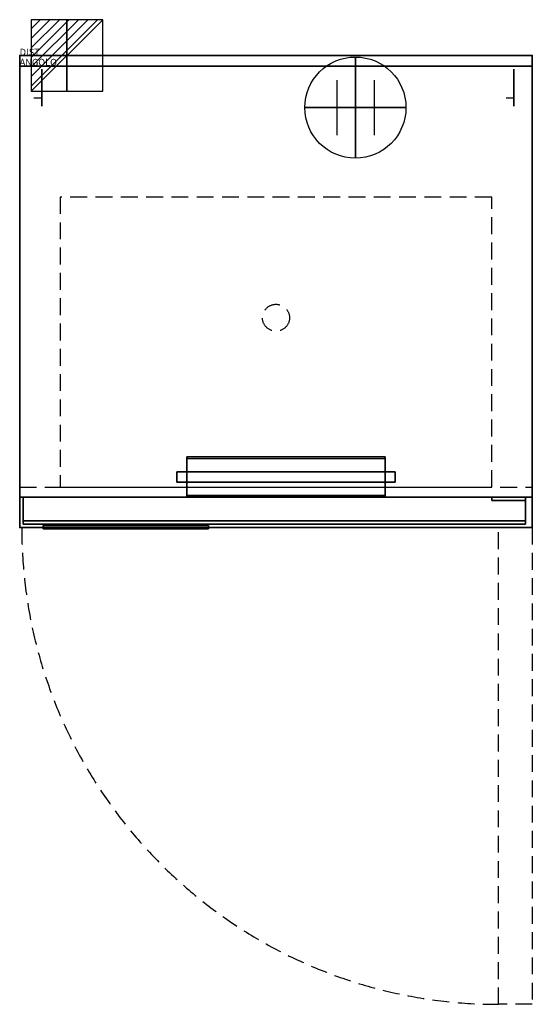
# Model space of a CAD drawing. Extents: x 0 to 760, y -1412 to 48.
import ezdxf

# ---------------------------------------------------------------- set-up
doc = ezdxf.new("R2010")
doc.units = 0
doc.header["$LTSCALE"] = 50
doc.linetypes.add('CONTINUA', pattern=[0])
doc.linetypes.add('TRATTEGGIATA', pattern=[0.75, 0.5, -0.25])
doc.layers.get('0').update_dxf_attribs({"linetype": 'CONTINUOUS'})
for name, color, linetype in [('IQ_200_2D', 1, 'CONTINUA'), ('IQ_200_3D', 1, 'CONTINUA'), ('IQ_204_2D', 7, 'CONTINUA'), ('IQ_204_3D', 7, 'CONTINUOUS'), ('IQ_CON_CONNECTION_INT', 7, 'CONTINUOUS'), ('IQ_CON_ELECTRICITY_INT', 7, 'CONTINUOUS')]:
    doc.layers.add(name, color=color, linetype=linetype)
doc.layers.add('IQ_INS_3D', color=3, linetype='CONTINUA', plot=False)

# ---------------------------------------------------------------- blocks, each defined once
blk = doc.blocks.new('*X1')
at = {"color": 0}
for p, q in [((286.774344, 2204.447934), (296.618251, 2214.291842)), ((286.774344, 2205.862148), (295.204037, 2214.291842)), ((286.774344, 2207.276361), (293.789824, 2214.291842)), ((286.774344, 2208.690575), (292.37561, 2214.291842)), ((286.774344, 2210.104788), (290.961397, 2214.291842)), ((286.774344, 2211.519002), (289.547183, 2214.291842)), ((286.774344, 2212.933216), (288.13297, 2214.291842))]:
    blk.add_line(p, q, dxfattribs=at)
blk = doc.blocks.new('electricity')
for p, q in [((2.121, 2.121), (-2.121, 2.121)), ((-2.121, 2.121), (-2.121, -2.121)), ((-2.121, -2.121), (2.121, 2.121)), ((2.121, -2.121), (2.121, 2.121)), ((-2.121, -2.121), (2.121, -2.121))]:
    blk.add_line(p, q)
at = {"extrusion": (-1, 0, 0)}
for p, q in [((0, -2.121, 2.121), (0, 2.121, 2.121)), ((0, 2.121, -2.121), (0, -2.121, -2.121)), ((0, 2.121, 2.121), (0, 2.121, -2.121)), ((0, 2.121, -2.121), (0, -2.121, 2.121)), ((0, -2.121, -2.121), (0, -2.121, 2.121))]:
    blk.add_line(p, q, dxfattribs=at)
at = {"extrusion": (0, -1, 0)}
for p, q in [((2.121, 0, 2.121), (-2.121, 0, 2.121)), ((-2.121, 0, -2.121), (2.121, 0, -2.121)), ((-2.121, 0, 2.121), (-2.121, 0, -2.121)), ((-2.121, 0, -2.121), (2.121, 0, 2.121)), ((2.121, 0, -2.121), (2.121, 0, 2.121))]:
    blk.add_line(p, q, dxfattribs=at)
at = {"xscale": 0.4000000000000909, "yscale": 0.4000000000000909, "zscale": 0.4000000000000909}
blk.add_blockref('*X1', (-116.831, -883.595), dxfattribs=at)
at = {"extrusion": (-1, 0, 0), "xscale": 0.3999999999999773, "yscale": 0.3999999999999773, "zscale": 0.3999999999999773}
blk.add_blockref('*X1', (-116.831, -883.595), dxfattribs=at)
at = {"extrusion": (0, -1, 0), "xscale": 0.4000000000000909, "yscale": 0.4000000000000909, "zscale": 0.4000000000000909}
blk.add_blockref('*X1', (-116.831, -883.595), dxfattribs=at)
blk = doc.blocks.new('connection')
for p, q in [((-1.106, 1.636), (-1.106, -1.636)), ((1.106, 1.636), (1.106, -1.636)), ((-1.106, 0), (1.106, 0))]:
    blk.add_line(p, q)
at = {"extrusion": (-1, 0, 0)}
for p, q in [((0, 1.106, 1.636), (0, 1.106, -1.636)), ((0, 1.106), (0, -1.106)), ((0, -1.106, 1.636), (0, -1.106, -1.636))]:
    blk.add_line(p, q, dxfattribs=at)
at = {"extrusion": (0, -1, 0)}
for p, q in [((-1.106, 0, 1.636), (-1.106, 0, -1.636)), ((-1.106, 0), (1.106, 0)), ((1.106, 0, 1.636), (1.106, 0, -1.636))]:
    blk.add_line(p, q, dxfattribs=at)
blk.add_circle((0, 0), 3)
at = {"extrusion": (-1, 0, 0)}
blk.add_circle((0, 0), 3, dxfattribs=at)
at = {"extrusion": (0, -1, 0)}
blk.add_circle((0, 0), 3, dxfattribs=at)

msp = doc.modelspace()

# ---------------------------------------------------------------- linework, layer by layer
at = {"layer": 'IQ_200_2D'}
msp.add_lwpolyline([(0, -705), (760, -705), (760, -5), (0, -5)], close=True, dxfattribs=at)
at = {"layer": 'IQ_200_3D', "extrusion": (-1.29408e-31, -1, 1.83691e-16)}
for points in [[(23.6, 182.5, 701.9), (23.6, 172.5, 701.9), (73.6, 182.5, 701.9), (73.6, 172.5, 701.9)], [(23.6, 92.5, 701.9), (23.6, 82.5, 701.9), (73.6, 92.5, 701.9), (73.6, 82.5, 701.9)], [(23.6, 122.5, 701.9), (23.6, 112.5, 701.9), (73.6, 122.5, 701.9), (73.6, 112.5, 701.9)], [(23.6, 152.5, 701.9), (23.6, 142.5, 701.9), (73.6, 152.5, 701.9), (73.6, 142.5, 701.9)], [(93.6, 182.5, 701.9), (93.6, 172.5, 701.9), (143.6, 182.5, 701.9), (143.6, 172.5, 701.9)], [(93.6, 92.5, 701.9), (93.6, 82.5, 701.9), (143.6, 92.5, 701.9), (143.6, 82.5, 701.9)], [(93.6, 122.5, 701.9), (93.6, 112.5, 701.9), (143.6, 122.5, 701.9), (143.6, 112.5, 701.9)], [(93.6, 152.5, 701.9), (93.6, 142.5, 701.9), (143.6, 152.5, 701.9), (143.6, 142.5, 701.9)], [(163.6, 182.5, 701.9), (163.6, 172.5, 701.9), (213.6, 182.5, 701.9), (213.6, 172.5, 701.9)], [(163.6, 92.5, 701.9), (163.6, 82.5, 701.9), (213.6, 92.5, 701.9), (213.6, 82.5, 701.9)], [(163.6, 122.5, 701.9), (163.6, 112.5, 701.9), (213.6, 122.5, 701.9), (213.6, 112.5, 701.9)], [(163.6, 152.5, 701.9), (163.6, 142.5, 701.9), (213.6, 152.5, 701.9), (213.6, 142.5, 701.9)], [(233.6, 182.5, 701.9), (233.6, 172.5, 701.9), (283.6, 182.5, 701.9), (283.6, 172.5, 701.9)], [(233.6, 92.5, 701.9), (233.6, 82.5, 701.9), (283.6, 92.5, 701.9), (283.6, 82.5, 701.9)], [(233.6, 122.5, 701.9), (233.6, 112.5, 701.9), (283.6, 122.5, 701.9), (283.6, 112.5, 701.9)], [(233.6, 152.5, 701.9), (233.6, 142.5, 701.9), (283.6, 152.5, 701.9), (283.6, 142.5, 701.9)], [(403.9, 302.5, 701.9), (403.9, 292.5, 701.9), (453.9, 302.5, 701.9), (453.9, 292.5, 701.9)], [(403.9, 272.5, 701.9), (403.9, 262.5, 701.9), (453.9, 272.5, 701.9), (453.9, 262.5, 701.9)], [(403.9, 242.5, 701.9), (403.9, 232.5, 701.9), (453.9, 242.5, 701.9), (453.9, 232.5, 701.9)], [(403.9, 212.5, 701.9), (403.9, 202.5, 701.9), (453.9, 212.5, 701.9), (453.9, 202.5, 701.9)], [(403.9, 182.5, 701.9), (403.9, 172.5, 701.9), (453.9, 182.5, 701.9), (453.9, 172.5, 701.9)], [(403.9, 152.5, 701.9), (403.9, 142.5, 701.9), (453.9, 152.5, 701.9), (453.9, 142.5, 701.9)], [(403.9, 122.5, 701.9), (403.9, 112.5, 701.9), (453.9, 122.5, 701.9), (453.9, 112.5, 701.9)], [(403.9, 92.5, 701.9), (403.9, 82.5, 701.9), (453.9, 92.5, 701.9), (453.9, 82.5, 701.9)], [(403.9, 332.5, 701.9), (403.9, 322.5, 701.9), (453.9, 332.5, 701.9), (453.9, 322.5, 701.9)], [(473.9, 302.5, 701.9), (473.9, 292.5, 701.9), (523.9, 302.5, 701.9), (523.9, 292.5, 701.9)], [(473.9, 272.5, 701.9), (473.9, 262.5, 701.9), (523.9, 272.5, 701.9), (523.9, 262.5, 701.9)], [(473.9, 242.5, 701.9), (473.9, 232.5, 701.9), (523.9, 242.5, 701.9), (523.9, 232.5, 701.9)], [(473.9, 212.5, 701.9), (473.9, 202.5, 701.9), (523.9, 212.5, 701.9), (523.9, 202.5, 701.9)], [(473.9, 182.5, 701.9), (473.9, 172.5, 701.9), (523.9, 182.5, 701.9), (523.9, 172.5, 701.9)], [(473.9, 152.5, 701.9), (473.9, 142.5, 701.9), (523.9, 152.5, 701.9), (523.9, 142.5, 701.9)], [(473.9, 122.5, 701.9), (473.9, 112.5, 701.9), (523.9, 122.5, 701.9), (523.9, 112.5, 701.9)], [(473.9, 92.5, 701.9), (473.9, 82.5, 701.9), (523.9, 92.5, 701.9), (523.9, 82.5, 701.9)], [(473.9, 332.5, 701.9), (473.9, 322.5, 701.9), (523.9, 332.5, 701.9), (523.9, 322.5, 701.9)], [(543.9, 302.5, 701.9), (543.9, 292.5, 701.9), (593.9, 302.5, 701.9), (593.9, 292.5, 701.9)], [(543.9, 272.5, 701.9), (543.9, 262.5, 701.9), (593.9, 272.5, 701.9), (593.9, 262.5, 701.9)], [(543.9, 242.5, 701.9), (543.9, 232.5, 701.9), (593.9, 242.5, 701.9), (593.9, 232.5, 701.9)], [(543.9, 212.5, 701.9), (543.9, 202.5, 701.9), (593.9, 212.5, 701.9), (593.9, 202.5, 701.9)], [(543.9, 182.5, 701.9), (543.9, 172.5, 701.9), (593.9, 182.5, 701.9), (593.9, 172.5, 701.9)], [(543.9, 152.5, 701.9), (543.9, 142.5, 701.9), (593.9, 152.5, 701.9), (593.9, 142.5, 701.9)], [(543.9, 122.5, 701.9), (543.9, 112.5, 701.9), (593.9, 122.5, 701.9), (593.9, 112.5, 701.9)], [(543.9, 92.5, 701.9), (543.9, 82.5, 701.9), (593.9, 92.5, 701.9), (593.9, 82.5, 701.9)], [(543.9, 332.5, 701.9), (543.9, 322.5, 701.9), (593.9, 332.5, 701.9), (593.9, 322.5, 701.9)], [(613.9, 302.5, 701.9), (613.9, 292.5, 701.9), (663.9, 302.5, 701.9), (663.9, 292.5, 701.9)], [(613.9, 272.5, 701.9), (613.9, 262.5, 701.9), (663.9, 272.5, 701.9), (663.9, 262.5, 701.9)], [(613.9, 242.5, 701.9), (613.9, 232.5, 701.9), (663.9, 242.5, 701.9), (663.9, 232.5, 701.9)], [(613.9, 212.5, 701.9), (613.9, 202.5, 701.9), (663.9, 212.5, 701.9), (663.9, 202.5, 701.9)], [(613.9, 182.5, 701.9), (613.9, 172.5, 701.9), (663.9, 182.5, 701.9), (663.9, 172.5, 701.9)], [(613.9, 152.5, 701.9), (613.9, 142.5, 701.9), (663.9, 152.5, 701.9), (663.9, 142.5, 701.9)], [(613.9, 122.5, 701.9), (613.9, 112.5, 701.9), (663.9, 122.5, 701.9), (663.9, 112.5, 701.9)], [(613.9, 92.5, 701.9), (613.9, 82.5, 701.9), (663.9, 92.5, 701.9), (663.9, 82.5, 701.9)], [(613.9, 332.5, 701.9), (613.9, 322.5, 701.9), (663.9, 332.5, 701.9), (663.9, 322.5, 701.9)], [(683.9, 302.5, 701.9), (683.9, 292.5, 701.9), (733.9, 302.5, 701.9), (733.9, 292.5, 701.9)], [(683.9, 272.5, 701.9), (683.9, 262.5, 701.9), (733.9, 272.5, 701.9), (733.9, 262.5, 701.9)], [(683.9, 242.5, 701.9), (683.9, 232.5, 701.9), (733.9, 242.5, 701.9), (733.9, 232.5, 701.9)], [(683.9, 212.5, 701.9), (683.9, 202.5, 701.9), (733.9, 212.5, 701.9), (733.9, 202.5, 701.9)], [(683.9, 182.5, 701.9), (683.9, 172.5, 701.9), (733.9, 182.5, 701.9), (733.9, 172.5, 701.9)], [(683.9, 152.5, 701.9), (683.9, 142.5, 701.9), (733.9, 152.5, 701.9), (733.9, 142.5, 701.9)], [(683.9, 122.5, 701.9), (683.9, 112.5, 701.9), (733.9, 122.5, 701.9), (733.9, 112.5, 701.9)], [(683.9, 92.5, 701.9), (683.9, 82.5, 701.9), (733.9, 92.5, 701.9), (733.9, 82.5, 701.9)], [(683.9, 332.5, 701.9), (683.9, 322.5, 701.9), (733.9, 332.5, 701.9), (733.9, 322.5, 701.9)]]:
    msp.add_solid(points, dxfattribs=at)
at = {"layer": 'IQ_200_3D'}
for points in [[(247.8, -660, 14), (247.8, -657.5, 29), (247.8, -602.5, 29), (247.8, -600, 14)], [(541.8, -602.5, 29), (541.8, -600, 14), (247.8, -600, 14), (247.8, -602.5, 29)], [(541.8, -602.5, 29), (247.8, -602.5, 29), (247.8, -657.5, 29), (541.8, -657.5, 29)], [(541.8, -660, 14), (541.8, -657.5, 29), (541.8, -602.5, 29), (541.8, -600, 14)], [(233, -637.5, 29), (233, -637.5, 44), (233, -622.5, 44), (233, -622.5, 29)], [(233, -637.5, 29), (233, -637.5, 44), (233, -622.5, 44), (233, -622.5, 29)], [(556.5, -622.5, 44), (233, -622.5, 44), (233, -637.5, 44), (556.5, -637.5, 44)], [(556.5, -622.5, 44), (556.5, -622.5, 29), (233, -622.5, 29), (233, -622.5, 44)], [(556.5, -637.5, 29), (556.5, -637.5, 44), (556.5, -622.5, 44), (556.5, -622.5, 29)], [(556.5, -637.5, 29), (556.5, -637.5, 44), (233, -637.5, 44), (233, -637.5, 29)], [(541.8, -660, 14), (541.8, -657.5, 29), (247.8, -657.5, 29), (247.8, -660, 14)]]:
    msp.add_3dface(points, dxfattribs=at)
at = {"layer": 'IQ_204_2D', "linetype": 'TRATTEGGIATA'}
msp.add_line((0, -645), (760, -645), dxfattribs=at)
for points in [[(60, -215), (60, -645), (700, -645), (700, -215), (60, -215)], [(760, -705), (760, -1412), (710, -1412), (710, -705), (760, -705)]]:
    msp.add_lwpolyline(points, dxfattribs=at)
msp.add_circle((380, -394), 20, dxfattribs=at)
msp.add_arc((710, -705), 707, 180, 270, dxfattribs=at)
at = {"layer": 'IQ_204_3D'}
for p, q in [((750, -660, 374), (700, -660, 374)), ((700, -660, 350), (750, -660, 350)), ((750, -665, 374), (700, -665, 374)), ((700, -665, 350), (750, -665, 350)), ((750, -660, 350), (750, -660, 374)), ((750, -665, 350), (750, -665, 374))]:
    msp.add_line(p, q, dxfattribs=at)
at = {"layer": 'IQ_204_3D', "extrusion": (0, -1, 0), "elevation": 68}
for points in [[(21.2, 35.3), (21.2, 72.5), (33.8, 72.5), (33.8, 35.3)], [(721.3, 35.3), (721.3, 72.5), (733.8, 72.5), (733.8, 35.3)]]:
    msp.add_lwpolyline(points, dxfattribs=at)
at = {"layer": 'IQ_204_3D', "extrusion": (1, 0, -1.83691e-16), "elevation": 700}
for points in [[(-660, 374), (-660, 350)], [(-665, 374), (-665, 350)]]:
    msp.add_lwpolyline(points, dxfattribs=at)
at = {"layer": 'IQ_204_3D', "extrusion": (0, -1, 0), "elevation": 702}
msp.add_lwpolyline([(35, 299.8), (279.8, 299.8), (279.8, 228.2), (35, 228.2)], close=True, dxfattribs=at)
at = {"layer": 'IQ_204_3D', "extrusion": (1, 0, 0)}
for centre in [(-52.8, 27.5, 32.6), (-52.8, 27.5, 732.6)]:
    msp.add_circle(centre, 27.5, dxfattribs=at)
at = {"layer": 'IQ_204_3D', "extrusion": (0, -1, 0)}
for centre in [(710, 362, 665), (740, 362, 665)]:
    msp.add_circle(centre, 3.16, dxfattribs=at)
at = {"layer": 'IQ_204_3D'}
for points in [[(700, -660, 374), (700, -660, 350), (700, -665, 350), (700, -665, 374)], [(750, -665, 374), (750, -660, 374), (700, -660, 374), (700, -665, 374)], [(750, -665, 350), (750, -665, 374), (700, -665, 374), (700, -665, 350)], [(750, -660, 350), (750, -660, 374), (750, -665, 374), (750, -665, 350)], [(279.8, -702, 299.8), (35, -702, 299.8), (35, -707, 299.8), (279.8, -707, 299.8)], [(279.8, -702, 228.2), (35, -702, 228.2), (35, -707, 228.2), (279.8, -707, 228.2)], [(35, -702, 299.8), (35, -702, 228.2), (35, -707, 228.2), (35, -707, 299.8)], [(279.8, -707, 228.2), (279.8, -707, 299.8), (35, -707, 299.8), (35, -707, 228.2)], [(279.8, -702, 228.2), (279.8, -702, 299.8), (279.8, -707, 299.8), (279.8, -707, 228.2)]]:
    msp.add_3dface(points, dxfattribs=at)
at = {"layer": 'IQ_INS_3D'}
for p in [(0, -5), (760, -5), (0, -705), (760, -705)]:
    msp.add_point(p, dxfattribs=at)

# ---------------------------------------------------------------- block references
at = {"layer": 'IQ_CON_CONNECTION_INT', "xscale": 25, "yscale": 25, "zscale": 25}
msp.add_blockref('connection', (497.7, -82.3), dxfattribs=at)
at = {"layer": 'IQ_CON_ELECTRICITY_INT', "xscale": 25, "yscale": 25, "zscale": 25}
msp.add_blockref('electricity', (70, -5), dxfattribs=at)

# ---------------------------------------------------------------- texts
at = {"layer": 'IQ_INS_3D', "flags": 9}
for tag, p, s in [('DIST', (0, -5), '980.4192877451676'), ('ANGOLO', (0, -20), '5.113922197787016')]:
    msp.add_attdef(tag, p, s, height=10, dxfattribs=at)

# ---------------------------------------------------------------- meshes
at = {"layer": 'IQ_200_3D'}
mesh = msp.add_polymesh((6, 3), dxfattribs=at)
for k, corner in enumerate([(760, -705, 844), (760, -705, 824), (760, -705, 824), (0, -705, 844), (0, -705, 824), (0, -705, 824), (0, -5, 844), (0, -5, 824), (0, -705, 824), (760, -5, 844), (760, -5, 824), (760, -705, 824), (760, -5, 844), (760, -5, 844), (760, -705, 844), (0, -5, 844), (0, -5, 844), (0, -705, 844)]):
    mesh.set_mesh_vertex(divmod(k, 3), corner)
mesh = msp.add_polymesh((6, 3), dxfattribs=at)
for k, corner in enumerate([(760, -660, 824), (760, -660, 44), (760, -660, 44), (0, -660, 824), (0, -660, 44), (0, -660, 44), (0, -21, 824), (0, -21, 44), (0, -660, 44), (760, -21, 824), (760, -21, 44), (760, -660, 44), (760, -21, 824), (760, -21, 824), (760, -660, 824), (0, -21, 824), (0, -21, 824), (0, -660, 824)]):
    mesh.set_mesh_vertex(divmod(k, 3), corner)
mesh = msp.add_polymesh((6, 3), dxfattribs=at)
for k, corner in enumerate([(750, -695, 814), (750, -695, 374), (750, -695, 374), (5, -695, 814), (5, -695, 374), (5, -695, 374), (5, -660, 814), (5, -660, 374), (5, -695, 374), (750, -660, 814), (750, -660, 374), (750, -695, 374), (750, -660, 814), (750, -660, 814), (750, -695, 814), (5, -660, 814), (5, -660, 814), (5, -695, 814)]):
    mesh.set_mesh_vertex(divmod(k, 3), corner)
mesh = msp.add_polymesh((6, 3), dxfattribs=at)
for k, corner in enumerate([(750, -700, 349.8), (750, -700, 69.8), (750, -700, 69.8), (5, -700, 349.8), (5, -700, 69.8), (5, -700, 69.8), (5, -660, 349.8), (5, -660, 69.8), (5, -700, 69.8), (750, -660, 349.8), (750, -660, 69.8), (750, -700, 69.8), (750, -660, 349.8), (750, -660, 349.8), (750, -700, 349.8), (5, -660, 349.8), (5, -660, 349.8), (5, -700, 349.8)]):
    mesh.set_mesh_vertex(divmod(k, 3), corner)

doc.saveas('drawing.dxf')
